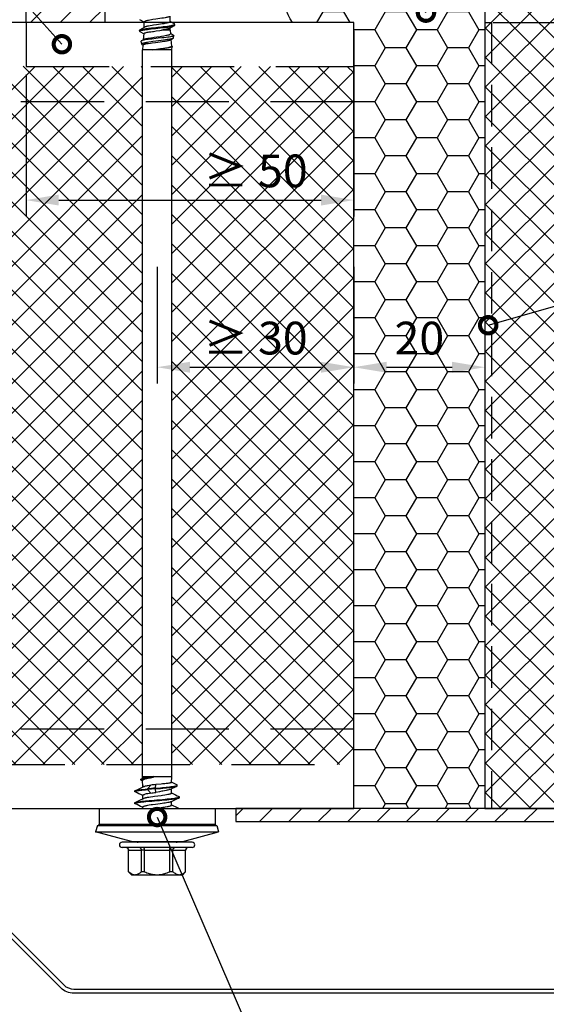
# Model space of a CAD drawing. Units: millimetres. Extents: x -180 to 14402, y -7911 to 6.
# Drawn here: x 980 to 1060, y -1505 to -1355 of the extents above; entities that cross this region are included whole.
import ezdxf
from ezdxf import colors
from ezdxf.entities.mleader import LeaderData, LeaderLine
from ezdxf.math import Vec2, Vec3

# ---------------------------------------------------------------- set-up
doc = ezdxf.new("R2010")
doc.units = ezdxf.units.MM
doc.linetypes.add('DASHED', pattern=[19.05, 12.7, -6.35])
doc.layers.get('0').update_dxf_attribs({"color": 1})
for name, color, linetype in [('S-CONNECTORS', 7, 'Continuous'), ('S-DIMENSION', 7, 'Continuous'), ('S-FACADE', 7, 'Continuous'), ('S-MATERIALS', 2, 'Continuous'), ('S-TEXT', 4, 'Continuous'), ('S-TEXT_EN', 4, 'Continuous')]:
    doc.layers.add(name, color=color, linetype=linetype)
doc.styles.get("Standard").update_dxf_attribs({"font": 'arial.ttf'})
doc.dimstyles.new('ISO-25', dxfattribs={"dimtxt": 2.5, "dimasz": 2.5, "dimexe": 1.25, "dimexo": 0.625, "dimtad": 1, "dimdec": 0, "dimtxsty": 'Standard', "dimcen": 2.5, "dimadec": 0, "dimazin": 0, "dimtfac": 1, "dimtdec": 0, "dimtmove": 0, "dimatfit": 3, "dimldrblk": 'DOTSMALL', "dimfxl": 1, "dimarcsym": 0})
pattern_1 = [(45, (-5500, 0), (-2.245064, 2.245064), []), (135, (-5500, 0), (-2.245064, -2.245064), [])]

# ---------------------------------------------------------------- blocks, each defined once
blk = doc.blocks.new('303')
at = {"layer": 'S-MATERIALS'}
h = blk.add_hatch(dxfattribs=at)
h.set_pattern_fill('ANSI31', color=256, style=0)
h.set_pattern_definition([(45, (-12, -10), (-2.24506, 2.24506), [])])
h.paths.add_polyline_path([(-12, -10), (-12, 0), (0, 0), (0, -10)])
blk.add_lwpolyline([(-12, -10), (-12, 0), (0, 0), (0, -10)], close=True)
blk = doc.blocks.new('*D43')
at = {"layer": 'DEFPOINTS', "color": 0, "ltscale": 2, "transparency": 16777216}
for p in [(1051, -1355.16), (1051, -1475.16), (1071.28, -1475.16)]:
    blk.add_point(p, dxfattribs=at)
at = {"layer": 'S-DIMENSION', "color": 0, "lineweight": -2, "ltscale": 2, "transparency": 16777216}
for p, q in [((1052.25, -1355.16), (1073.78, -1355.16)), ((1071.28, -1360.16), (1071.28, -1470.16)), ((1052.25, -1475.16), (1073.78, -1475.16))]:
    blk.add_line(p, q, dxfattribs=at)
at = {"layer": 'S-DIMENSION', "color": 0, "ltscale": 2, "transparency": 16777216}
for points in [[(1070.45, -1360.16), (1072.12, -1360.16), (1071.28, -1355.16)], [(1070.45, -1470.16), (1072.12, -1470.16), (1071.28, -1475.16)]]:
    blk.add_solid(points, dxfattribs=at)
at = {"layer": 'S-DIMENSION', "color": 0, "ltscale": 2, "transparency": 16777216, "insert": (1067.49, -1415.16), "char_height": 5, "attachment_point": 5, "rotation": 90}
blk.add_mtext('b', dxfattribs=at)
blk = doc.blocks.new('_DotSmall')
at = {"color": 0, "linetype": 'ByBlock', "const_width": 0.5}
blk.add_lwpolyline([(-0.0625, 0, 1), (0.0625, 0, 1)], format="xyb", close=True, dxfattribs=at)
blk = doc.blocks.new('*D44')
at = {"layer": 'DEFPOINTS', "color": 0, "ltscale": 2, "transparency": 16777216}
for p in [(1001, -1391.22), (1031, -1391.22), (1031, -1407.79)]:
    blk.add_point(p, dxfattribs=at)
at = {"layer": 'S-DIMENSION', "color": 0, "lineweight": -2, "ltscale": 2, "transparency": 16777216}
for p, q in [((1001, -1392.47), (1001, -1410.29)), ((1031, -1392.47), (1031, -1410.29)), ((1006, -1407.79), (1026, -1407.79))]:
    blk.add_line(p, q, dxfattribs=at)
at = {"layer": 'S-DIMENSION', "color": 0, "ltscale": 2, "transparency": 16777216}
for points in [[(1006, -1406.96), (1006, -1408.63), (1001, -1407.79)], [(1026, -1406.96), (1026, -1408.63), (1031, -1407.79)]]:
    blk.add_solid(points, dxfattribs=at)
at = {"layer": 'S-DIMENSION', "color": 0, "ltscale": 2, "transparency": 16777216, "insert": (1016, -1403.99), "char_height": 5, "attachment_point": 5}
blk.add_mtext('≥ 30', dxfattribs=at)
blk = doc.blocks.new('*D45')
at = {"layer": 'DEFPOINTS', "color": 0, "ltscale": 2, "transparency": 16777216}
for p in [(1031, -1391.22), (1051, -1391.22), (1051, -1407.79)]:
    blk.add_point(p, dxfattribs=at)
at = {"layer": 'S-DIMENSION', "color": 0, "lineweight": -2, "ltscale": 2, "transparency": 16777216}
for p, q in [((1031, -1392.47), (1031, -1410.29)), ((1051, -1392.47), (1051, -1410.29)), ((1036, -1407.79), (1046, -1407.79))]:
    blk.add_line(p, q, dxfattribs=at)
at = {"layer": 'S-DIMENSION', "color": 0, "ltscale": 2, "transparency": 16777216}
for points in [[(1036, -1406.96), (1036, -1408.63), (1031, -1407.79)], [(1046, -1406.96), (1046, -1408.63), (1051, -1407.79)]]:
    blk.add_solid(points, dxfattribs=at)
at = {"layer": 'S-DIMENSION', "color": 0, "ltscale": 2, "transparency": 16777216, "insert": (1041, -1403.99), "char_height": 5, "attachment_point": 5}
blk.add_mtext('20', dxfattribs=at)
blk = doc.blocks.new('*D46')
at = {"layer": 'DEFPOINTS', "color": 0, "ltscale": 2, "transparency": 16777216}
for p in [(1031, -1355.16), (981, -1361.86), (1031, -1382.27)]:
    blk.add_point(p, dxfattribs=at)
at = {"layer": 'S-DIMENSION', "color": 0, "lineweight": -2, "ltscale": 2, "transparency": 16777216}
for p, q in [((1031, -1356.41), (1031, -1384.77)), ((981, -1363.11), (981, -1384.77)), ((986, -1382.27), (1026, -1382.27))]:
    blk.add_line(p, q, dxfattribs=at)
at = {"layer": 'S-DIMENSION', "color": 0, "ltscale": 2, "transparency": 16777216}
for points in [[(986, -1381.43), (986, -1383.1), (981, -1382.27)], [(1026, -1381.43), (1026, -1383.1), (1031, -1382.27)]]:
    blk.add_solid(points, dxfattribs=at)
at = {"layer": 'S-DIMENSION', "color": 0, "ltscale": 2, "transparency": 16777216, "insert": (1016, -1378.46), "char_height": 5, "attachment_point": 5}
blk.add_mtext('≥ 50', dxfattribs=at)
blk = doc.blocks.new('SDT14-S19-5.5x186')
at = {"ltscale": 0.141475}
for p, q in [((-5.05, 3.91), (-3.59, 9.38)), ((-5.05, -3.91), (-3.59, -9.38))]:
    blk.add_line(p, q, dxfattribs=at)
at = {"ltscale": 0.440059}
blk.add_line((-3.59, 9.38), (-3.59, -8.23), dxfattribs=at)
at = {"ltscale": 0.025}
for p, q in [((-2.62, 9.12), (-3.59, 9.38)), ((-2.62, -9.12), (-3.59, -9.38))]:
    blk.add_line(p, q, dxfattribs=at)
at = {"ltscale": 0.427909}
blk.add_line((-2.62, 9.12), (-2.62, -8), dxfattribs=at)
at = {"ltscale": 0.416092}
for p, q in [((-2.43, 8.86), (-2.43, -7.78)), ((0, 8.86), (0, -8.86))]:
    blk.add_line(p, q, dxfattribs=at)
at = {"ltscale": 0.060777}
for p, q in [((0, 8.86), (-2.43, 8.86)), ((0, -8.86), (-2.43, -8.86))]:
    blk.add_line(p, q, dxfattribs=at)
at = {"ltscale": 0.016373}
for p, q in [((-5.97, 4.7), (-5.97, 5.35)), ((-5.17, 4.7), (-5.17, 5.35))]:
    blk.add_line(p, q, dxfattribs=at)
at = {"ltscale": 0.251127}
for p, q in [((-5.97, -5.35), (-5.97, 4.7)), ((-5.17, -5.35), (-5.17, 4.7))]:
    blk.add_line(p, q, dxfattribs=at)
at = {"ltscale": 0.017678}
for p, q in [((-10.17, 3.85), (-9.67, 4.35)), ((-10.17, -3.86), (-9.67, -4.35))]:
    blk.add_line(p, q, dxfattribs=at)
at = {"ltscale": 0.14258}
blk.add_line((-10.17, -1.85), (-10.17, 3.85), dxfattribs=at)
at = {"ltscale": 0.000211716}
for p, q in [((-9.67, 4.35), (-9.67, 4.35)), ((-6.37, 4.35), (-6.37, 4.35)), ((-9.67, -4.35), (-9.67, -4.35)), ((-6.37, -4.35), (-6.37, -4.35))]:
    blk.add_line(p, q, dxfattribs=at)
at = {"ltscale": 0.0825}
for p, q in [((-9.67, 4.35), (-6.37, 4.35)), ((-9.67, 4.35), (-6.37, 4.35)), ((-9.67, 2.41), (-6.37, 2.41)), ((-9.67, 1.94), (-6.37, 1.94)), ((-9.67, -1.94), (-6.37, -1.94)), ((-9.67, -2.41), (-6.37, -2.41)), ((-9.67, -4.35), (-6.37, -4.35)), ((-9.67, -4.35), (-6.37, -4.35))]:
    blk.add_line(p, q, dxfattribs=at)
at = {"ltscale": 0.048451}
for p, q in [((-6.37, 4.35), (-6.37, 2.41)), ((-6.37, -2.41), (-6.37, -4.35))]:
    blk.add_line(p, q, dxfattribs=at)
at = {"ltscale": 0.183478}
blk.add_line((-5.05, 3.91), (-5.05, -3.43), dxfattribs=at)
at = {"ltscale": 0.002499}
blk.add_line((0.75, 3.4), (0.85, 3.4), dxfattribs=at)
at = {"ltscale": 0.0025}
for p, q in [((2.56, 3.4), (2.66, 3.4)), ((2.88, 1.48), (2.98, 1.48)), ((2.99, 0.24), (3.09, 0.24)), ((1.66, -3.4), (1.76, -3.4))]:
    blk.add_line(p, q, dxfattribs=at)
at = {"ltscale": 0.011761}
for p, q in [((-9.67, 1.94), (-9.67, 2.41)), ((-6.37, 1.94), (-6.37, 2.41)), ((-6.37, -2.41), (-6.37, -1.94))]:
    blk.add_line(p, q, dxfattribs=at)
at = {"ltscale": 0.096902}
blk.add_line((-6.37, 1.94), (-6.37, -1.94), dxfattribs=at)
at = {"ltscale": 0.004772}
blk.add_line((0, 2.2), (0.19, 2.2), dxfattribs=at)
at = {"ltscale": 0.013778}
blk.add_line((1.45, 2.2), (2, 2.2), dxfattribs=at)
at = {"ltscale": 0.001842}
blk.add_line((3.26, 2.2), (3.33, 2.2), dxfattribs=at)
at = {"ltscale": 0.023028}
blk.add_line((3.33, 2.2), (4.25, 2.22), dxfattribs=at)
at = {"ltscale": 0.004203}
blk.add_line((3.33, 2.03), (3.33, 2.2), dxfattribs=at)
at = {"ltscale": 0.002631}
blk.add_line((3.33, 2.03), (3.36, 1.93), dxfattribs=at)
at = {"ltscale": 0.00531}
blk.add_line((4.19, 2.21), (4.28, 2.41), dxfattribs=at)
at = {"ltscale": 0.002507}
blk.add_line((4.35, 2.48), (4.45, 2.48), dxfattribs=at)
at = {"ltscale": 0.006076}
blk.add_line((4.52, 2.4), (4.63, 2.18), dxfattribs=at)
at = {"ltscale": 0.005662}
blk.add_line((4.61, 2.22), (4.83, 2.23), dxfattribs=at)
at = {"ltscale": 0.00681}
for p, q in [((4.83, 1.95), (4.83, 2.23)), ((115.83, 1.95), (115.83, 2.23))]:
    blk.add_line(p, q, dxfattribs=at)
for p, q in [((4.83, 2.23), (115.83, 2.23)), ((4.83, -2.23), (115.83, -2.23))]:
    blk.add_line(p, q)
at = {"ltscale": 0.030766}
blk.add_line((4.83, 0.72), (4.83, 1.95), dxfattribs=at)
at = {"ltscale": 0.018544}
blk.add_line((116.57, 2.17), (115.83, 2.23), dxfattribs=at)
at = {"ltscale": 0.031691}
blk.add_line((115.83, 0.68), (115.83, 1.95), dxfattribs=at)
at = {"ltscale": 0.003523}
blk.add_line((116.54, 2.17), (116.61, 2.29), dxfattribs=at)
at = {"ltscale": 0.012255}
blk.add_line((116.68, 2.35), (117.16, 2.43), dxfattribs=at)
at = {"ltscale": 0.009836}
blk.add_line((117.22, 2.39), (117.42, 2.05), dxfattribs=at)
at = {"ltscale": 0.023147}
blk.add_line((118.31, 2.04), (117.38, 2.11), dxfattribs=at)
at = {"ltscale": 0.016303}
blk.add_line((118.27, 2.04), (118.6, 2.6), dxfattribs=at)
at = {"ltscale": 0.004179}
blk.add_line((118.66, 2.65), (118.83, 2.68), dxfattribs=at)
at = {"ltscale": 0.001249}
blk.add_line((118.83, 2.3), (118.82, 2.35), dxfattribs=at)
at = {"ltscale": 0.000115432}
blk.add_line((118.83, 2.68), (118.83, 2.68), dxfattribs=at)
at = {"ltscale": 0.008183}
blk.add_line((118.83, 2.68), (118.83, 2.35), dxfattribs=at)
at = {"ltscale": 0.001252}
blk.add_line((118.83, 2.35), (118.83, 2.3), dxfattribs=at)
at = {"ltscale": 3.47137e-05}
blk.add_line((118.83, 2.3), (118.83, 2.3), dxfattribs=at)
at = {"ltscale": 0.020311}
blk.add_line((118.88, 2.63), (119.29, 1.94), dxfattribs=at)
at = {"ltscale": 0.020838}
blk.add_line((119.26, 1.99), (120.09, 1.99), dxfattribs=at)
at = {"ltscale": 0.01858}
blk.add_line((120.06, 1.99), (120.44, 2.63), dxfattribs=at)
at = {"ltscale": 0.001313}
blk.add_line((0, 0), (0.05, 0), dxfattribs=at)
at = {"ltscale": 0.019127}
blk.add_line((2.32, 0.96), (2.88, 1.48), dxfattribs=at)
at = {"ltscale": 0.01365}
blk.add_line((2.45, 0.22), (2.99, 0.24), dxfattribs=at)
at = {"ltscale": 0.019071}
blk.add_line((2.98, 1.48), (3.54, 0.96), dxfattribs=at)
at = {"ltscale": 0.013591}
blk.add_line((3.09, 0.24), (3.64, 0.22), dxfattribs=at)
at = {"ltscale": 0.002199}
blk.add_line((4.83, 0.59), (4.75, 0.58), dxfattribs=at)
at = {"ltscale": 0.003209}
blk.add_line((4.85, 0.59), (4.83, 0.72), dxfattribs=at)
at = {"ltscale": 0.07048}
blk.add_line((4.83, -2.23), (4.83, 0.59), dxfattribs=at)
at = {"ltscale": 0.000298309}
blk.add_line((4.83, 0.59), (4.85, 0.59), dxfattribs=at)
at = {"ltscale": 0.07275}
blk.add_line((115.83, -2.23), (115.83, 0.68), dxfattribs=at)
at = {"ltscale": 0.033191}
blk.add_line((118.83, -1.99), (118.83, -0.67), dxfattribs=at)
at = {"ltscale": 0.05017}
blk.add_line((-10.17, -3.86), (-10.17, -1.85), dxfattribs=at)
at = {"ltscale": 0.003746}
blk.add_line((-9.67, -2.09), (-9.67, -1.94), dxfattribs=at)
at = {"ltscale": 0.008014}
blk.add_line((-9.67, -2.41), (-9.67, -2.09), dxfattribs=at)
at = {"ltscale": 0.013779}
blk.add_line((0.51, -2.2), (1.06, -2.2), dxfattribs=at)
at = {"ltscale": 0.017243}
blk.add_line((2.32, -2.2), (3, -2.2), dxfattribs=at)
at = {"ltscale": 0.026231}
blk.add_line((2.94, -2.06), (3.39, -3.01), dxfattribs=at)
at = {"ltscale": 0.022004}
blk.add_line((3.61, -3), (3.99, -2.21), dxfattribs=at)
at = {"ltscale": 0.021651}
blk.add_line((3.97, -2.21), (4.83, -2.23), dxfattribs=at)
at = {"ltscale": 0.012626}
blk.add_line((115.83, -2.23), (116.33, -2.3), dxfattribs=at)
at = {"ltscale": 0.002282}
blk.add_line((116.39, -2.26), (116.44, -2.18), dxfattribs=at)
at = {"ltscale": 0.025216}
blk.add_line((117.41, -2.1), (116.4, -2.18), dxfattribs=at)
at = {"ltscale": 0.011493}
blk.add_line((117.38, -2.05), (117.61, -2.45), dxfattribs=at)
at = {"ltscale": 0.008229}
blk.add_line((117.67, -2.5), (118, -2.55), dxfattribs=at)
at = {"ltscale": 0.013947}
blk.add_line((118.05, -2.51), (118.33, -2.03), dxfattribs=at)
at = {"ltscale": 0.013496}
blk.add_line((118.83, -1.99), (118.3, -2.04), dxfattribs=at)
at = {"ltscale": 0.007976}
blk.add_line((118.83, -1.99), (119.15, -1.99), dxfattribs=at)
at = {"ltscale": 0.020315}
blk.add_line((119.12, -1.94), (119.53, -2.64), dxfattribs=at)
at = {"ltscale": 0.000223759}
blk.add_line((119.53, -2.63), (119.53, -2.64), dxfattribs=at)
at = {"ltscale": 0.003751}
blk.add_line((119.58, -2.68), (119.73, -2.68), dxfattribs=at)
at = {"ltscale": 0.018592}
blk.add_line((119.79, -2.64), (120.16, -1.99), dxfattribs=at)
at = {"ltscale": 0.020826}
blk.add_line((120.13, -1.99), (120.96, -1.99), dxfattribs=at)
at = {"ltscale": 0.011963}
blk.add_line((-5.05, -3.43), (-5.05, -3.91), dxfattribs=at)
at = {"ltscale": 0.002502}
blk.add_line((3.45, -3.07), (3.55, -3.07), dxfattribs=at)
at = {"ltscale": 0.028691}
blk.add_line((-3.59, -8.23), (-3.59, -9.38), dxfattribs=at)
at = {"ltscale": 0.0279}
blk.add_line((-2.62, -8), (-2.62, -9.12), dxfattribs=at)
at = {"ltscale": 0.027129}
blk.add_line((-2.43, -7.78), (-2.43, -8.86), dxfattribs=at)
for points in [[(-9.67, 4.35), (-9.76, 4.24), (-9.84, 4.13), (-9.91, 4.03), (-9.97, 3.93), (-10.02, 3.83), (-10.04, 3.78), (-10.06, 3.74), (-10.07, 3.69), (-10.09, 3.64), (-10.1, 3.57), (-10.12, 3.49), (-10.12, 3.41), (-10.12, 3.34), (-10.11, 3.26), (-10.1, 3.18), (-10.09, 3.12), (-10.07, 3.06), (-10.05, 3), (-10.03, 2.95), (-10.01, 2.9), (-9.98, 2.85), (-9.95, 2.8), (-9.9, 2.71), (-9.83, 2.61), (-9.75, 2.51), (-9.67, 2.41)], [(0.7, 3.35), (0.72, 3.38), (0.72, 3.39), (0.73, 3.39), (0.74, 3.4), (0.75, 3.4)], [(0.75, 3.4), (0.76, 3.4), (0.76, 3.4), (0.78, 3.38), (0.79, 3.36), (0.81, 3.34), (0.82, 3.3), (0.83, 3.26), (0.85, 3.21), (0.86, 3.15), (0.89, 3.02), (0.91, 2.89), (0.93, 2.74), (0.96, 2.55), (0.98, 2.34), (1.02, 2.03), (1.05, 1.7), (1.08, 1.36), (1.13, 0.8), (1.17, 0.42), (1.23, -0.35), (1.3, -1.11), (1.33, -1.5), (1.36, -1.78), (1.39, -2.05), (1.42, -2.31), (1.45, -2.55), (1.47, -2.74), (1.5, -2.91), (1.53, -3.08), (1.55, -3.15), (1.56, -3.22), (1.58, -3.29), (1.59, -3.32), (1.6, -3.35)], [(0.85, 3.4), (0.86, 3.4), (0.87, 3.39), (0.88, 3.39), (0.89, 3.38), (0.9, 3.35)], [(0.9, 3.35), (0.92, 3.31), (0.93, 3.27), (0.94, 3.23), (0.96, 3.17), (0.98, 3.05), (1, 2.95), (1.02, 2.84), (1.05, 2.59), (1.08, 2.34), (1.11, 2.08), (1.14, 1.8), (1.2, 1.23), (1.23, 0.84), (1.3, 0.04), (1.37, -0.82), (1.41, -1.24), (1.44, -1.54), (1.47, -1.84), (1.5, -2.14), (1.53, -2.42), (1.56, -2.68), (1.59, -2.83), (1.61, -2.97), (1.63, -3.06), (1.64, -3.14), (1.66, -3.23), (1.69, -3.3), (1.7, -3.33), (1.71, -3.36), (1.72, -3.38), (1.73, -3.39), (1.74, -3.4), (1.76, -3.4)], [(2.51, 3.35), (2.53, 3.38), (2.53, 3.39), (2.54, 3.39), (2.55, 3.4), (2.56, 3.4)], [(2.56, 3.4), (2.57, 3.4), (2.58, 3.39), (2.59, 3.39), (2.6, 3.37), (2.61, 3.34), (2.63, 3.31), (2.64, 3.27), (2.66, 3.18), (2.69, 3.04), (2.72, 2.88), (2.74, 2.73), (2.77, 2.57), (2.79, 2.34), (2.82, 2.09), (2.85, 1.79), (2.88, 1.48)], [(2.66, 3.4), (2.67, 3.4), (2.68, 3.39), (2.69, 3.39), (2.7, 3.38), (2.71, 3.35)], [(2.71, 3.35), (2.73, 3.3), (2.75, 3.24), (2.76, 3.18), (2.78, 3.11), (2.8, 3.01), (2.82, 2.9), (2.85, 2.7), (2.88, 2.48), (2.91, 2.16), (2.95, 1.83), (2.98, 1.48)], [(-9.67, 1.94), (-9.75, 1.74), (-9.82, 1.56), (-9.89, 1.38), (-9.94, 1.2), (-9.99, 1.03), (-10.03, 0.86), (-10.06, 0.7), (-10.09, 0.53), (-10.1, 0.37), (-10.12, 0.2), (-10.12, 0.04), (-10.12, -0.13), (-10.11, -0.3), (-10.09, -0.46), (-10.07, -0.63), (-10.04, -0.8), (-10, -0.98), (-9.95, -1.15), (-9.9, -1.34), (-9.83, -1.53), (-9.75, -1.73), (-9.67, -1.94)], [(-6.37, 2.41), (-6.3, 2.41), (-6.24, 2.42), (-6.21, 2.43), (-6.18, 2.44), (-6.15, 2.46), (-6.11, 2.48), (-6.08, 2.5), (-6.05, 2.53), (-6.02, 2.56), (-6, 2.59), (-5.98, 2.63), (-5.97, 2.67), (-5.97, 2.69), (-5.97, 2.71)], [(-6.37, 1.94), (-6.26, 1.94), (-6.21, 1.95), (-6.16, 1.95), (-6.1, 1.96), (-6.05, 1.97), (-6.01, 1.99), (-5.98, 2), (-5.97, 2.02), (-5.97, 2.02), (-5.97, 2.03)], [(0.33, 1.93), (0.31, 2.03), (0.29, 2.07), (0.28, 2.1), (0.26, 2.14), (0.24, 2.17), (0.22, 2.19), (0.21, 2.2), (0.19, 2.2)], [(1.02, -2.12), (1, -2.08), (0.99, -2.04), (0.97, -1.99), (0.95, -1.92), (0.92, -1.78), (0.88, -1.62), (0.85, -1.44), (0.81, -1.23), (0.78, -1.01), (0.75, -0.77), (0.7, -0.44), (0.61, 0.24), (0.55, 0.69), (0.52, 0.91), (0.47, 1.22), (0.43, 1.49), (0.41, 1.61), (0.38, 1.73), (0.36, 1.84), (0.33, 1.93)], [(2.32, -2.2), (2.3, -2.2), (2.28, -2.19), (2.27, -2.17), (2.26, -2.15), (2.24, -2.13), (2.23, -2.1), (2.21, -2.06), (2.19, -2.01), (2.18, -1.95), (2.16, -1.88), (2.14, -1.8), (2.1, -1.62), (2.06, -1.41), (2.03, -1.18), (1.97, -0.83), (1.94, -0.59), (1.87, -0.09), (1.81, 0.42), (1.77, 0.66), (1.72, 1.02), (1.69, 1.27), (1.64, 1.51), (1.62, 1.64), (1.59, 1.77), (1.57, 1.85), (1.55, 1.93)], [(2, 2.2), (2.01, 2.2), (2.03, 2.19), (2.04, 2.18), (2.05, 2.17), (2.06, 2.15), (2.07, 2.13), (2.09, 2.09), (2.11, 2.05), (2.13, 1.99), (2.14, 1.93)], [(2.32, 0.96), (2.29, 1.19), (2.25, 1.41), (2.23, 1.54), (2.21, 1.66), (2.18, 1.81), (2.14, 1.93)], [(3.54, 0.96), (3.51, 1.19), (3.47, 1.4), (3.45, 1.54), (3.42, 1.67), (3.39, 1.81), (3.36, 1.93)], [(4.44, 1.95), (4.42, 2), (4.4, 2.04), (4.38, 2.1), (4.35, 2.14), (4.33, 2.17), (4.3, 2.2), (4.29, 2.21), (4.28, 2.21), (4.27, 2.21), (4.25, 2.22)], [(4.28, 2.41), (4.29, 2.43), (4.31, 2.45), (4.32, 2.46), (4.33, 2.47), (4.34, 2.47), (4.35, 2.48)], [(4.35, 2.48), (4.36, 2.47), (4.38, 2.46), (4.39, 2.44), (4.41, 2.43), (4.42, 2.41), (4.44, 2.36), (4.46, 2.3), (4.48, 2.23), (4.5, 2.15), (4.52, 2.07), (4.55, 1.89), (4.59, 1.69), (4.62, 1.48), (4.66, 1.19), (4.69, 0.99), (4.75, 0.58)], [(4.75, 0.58), (4.7, 0.87), (4.64, 1.14), (4.59, 1.38), (4.54, 1.59), (4.52, 1.7), (4.49, 1.8), (4.47, 1.88), (4.44, 1.95)], [(4.45, 2.48), (4.46, 2.47), (4.47, 2.47), (4.48, 2.46), (4.49, 2.45), (4.51, 2.43), (4.52, 2.4)], [(4.52, 2.4), (4.54, 2.35), (4.56, 2.29), (4.58, 2.23), (4.6, 2.16), (4.62, 2.06), (4.64, 1.95), (4.68, 1.75), (4.71, 1.53), (4.76, 1.23), (4.79, 1.02), (4.85, 0.59)], [(4.83, 0.72), (4.79, 1.16), (4.77, 1.36), (4.74, 1.63), (4.71, 1.8), (4.69, 1.95)], [(116.57, 2.17), (116.58, 2.17), (116.6, 2.16), (116.61, 2.15), (116.62, 2.14), (116.63, 2.12), (116.64, 2.1), (116.66, 2.06), (116.67, 2.01), (116.69, 1.96), (116.71, 1.89)], [(116.84, 2.09), (116.81, 2.18), (116.79, 2.22), (116.78, 2.26), (116.76, 2.29), (116.74, 2.31), (116.73, 2.33), (116.72, 2.34), (116.71, 2.35), (116.69, 2.35), (116.68, 2.35)], [(116.71, 1.89), (116.73, 1.82), (116.75, 1.74), (116.78, 1.56), (116.82, 1.35), (116.87, 1.01), (116.91, 0.76), (116.98, 0.23), (117.07, -0.45), (117.11, -0.78), (117.14, -1.01), (117.18, -1.23), (117.2, -1.39), (117.23, -1.54), (117.25, -1.65), (117.28, -1.75), (117.31, -1.88), (117.33, -1.93), (117.34, -1.98), (117.36, -2.02), (117.38, -2.05)], [(117.61, -2.45), (117.6, -2.42), (117.58, -2.39), (117.56, -2.32), (117.53, -2.24), (117.51, -2.17), (117.49, -2.09), (117.46, -1.92), (117.42, -1.73), (117.39, -1.52), (117.35, -1.26), (117.31, -0.98), (117.25, -0.59), (117.15, 0.18), (117.09, 0.68), (117.05, 0.92), (117, 1.27), (116.97, 1.46), (116.94, 1.64), (116.92, 1.75), (116.89, 1.86), (116.87, 1.98), (116.84, 2.09)], [(117.22, 2.39), (117.2, 2.41), (117.19, 2.42), (117.18, 2.42), (117.17, 2.43), (117.16, 2.43)], [(118, -2.55), (117.99, -2.55), (117.98, -2.54), (117.97, -2.53), (117.95, -2.52), (117.93, -2.47), (117.92, -2.44), (117.91, -2.4), (117.89, -2.33), (117.87, -2.26), (117.85, -2.15), (117.83, -2.02), (117.79, -1.83), (117.77, -1.61), (117.74, -1.39), (117.69, -1), (117.66, -0.72), (117.6, -0.15), (117.53, 0.5), (117.49, 0.81), (117.46, 1.11), (117.42, 1.38), (117.39, 1.63), (117.35, 1.86), (117.33, 2.01), (117.3, 2.15)], [(117.5, 1.84), (117.53, 1.74), (117.55, 1.64), (117.58, 1.51), (117.61, 1.38), (117.64, 1.18), (117.68, 0.97), (117.72, 0.67), (117.75, 0.46), (117.82, 0.03), (117.89, -0.45), (117.92, -0.68), (117.98, -1.01), (118.02, -1.24), (118.06, -1.44), (118.08, -1.55), (118.11, -1.66), (118.13, -1.74), (118.15, -1.82), (118.18, -1.89), (118.2, -1.94), (118.22, -1.98), (118.24, -2), (118.25, -2.01), (118.26, -2.03), (118.28, -2.03), (118.3, -2.04)], [(118.31, 2.04), (118.32, 2.03), (118.34, 2.02), (118.35, 2), (118.36, 1.99), (118.38, 1.97), (118.39, 1.93), (118.41, 1.89), (118.43, 1.84), (118.44, 1.78)], [(118.44, 1.78), (118.48, 1.65), (118.51, 1.5), (118.53, 1.36), (118.56, 1.22), (118.6, 0.98), (118.64, 0.72), (118.66, 0.54), (118.72, 0.17), (118.79, -0.4), (118.83, -0.67)], [(118.82, 2.35), (118.8, 2.42), (118.78, 2.48), (118.77, 2.53), (118.75, 2.57), (118.73, 2.61), (118.71, 2.63), (118.69, 2.65), (118.68, 2.65), (118.66, 2.65)], [(118.83, 2.3), (118.86, 2.19), (118.88, 2.06), (118.91, 1.88), (118.93, 1.7), (118.96, 1.47), (118.99, 1.23), (119.03, 0.91), (119.1, 0.24), (119.18, -0.44)], [(118.88, 2.63), (118.9, 2.61), (118.91, 2.57), (118.93, 2.53), (118.94, 2.48), (118.97, 2.37), (118.99, 2.27), (119.01, 2.17), (119.05, 1.95), (119.08, 1.74), (119.11, 1.53), (119.13, 1.3), (119.19, 0.84), (119.22, 0.53), (119.29, -0.12), (119.35, -0.64), (119.38, -0.9), (119.42, -1.28), (119.46, -1.56), (119.5, -1.83), (119.54, -2.08), (119.56, -2.19), (119.58, -2.3), (119.6, -2.39), (119.62, -2.48), (119.64, -2.55), (119.66, -2.59), (119.67, -2.62), (119.69, -2.65), (119.7, -2.67), (119.71, -2.67), (119.72, -2.68), (119.73, -2.68)], [(120.13, -1.99), (120.12, -1.99), (120.11, -1.99), (120.1, -1.98), (120.08, -1.97), (120.06, -1.94), (120.05, -1.91), (120.03, -1.88), (120.01, -1.84), (120, -1.79), (119.97, -1.68), (119.94, -1.59), (119.92, -1.48), (119.89, -1.34), (119.86, -1.19), (119.83, -1), (119.79, -0.79), (119.75, -0.5), (119.66, 0.08), (119.6, 0.54), (119.56, 0.76), (119.51, 1.08), (119.47, 1.34), (119.44, 1.45), (119.42, 1.56), (119.39, 1.66), (119.37, 1.75)], [(120.09, 1.99), (120.11, 1.99), (120.13, 1.98), (120.14, 1.97), (120.15, 1.95), (120.17, 1.93), (120.18, 1.9), (120.2, 1.86), (120.22, 1.81), (120.24, 1.75)], [(120.93, -1.94), (120.9, -1.89), (120.88, -1.83), (120.86, -1.77), (120.84, -1.69), (120.81, -1.6), (120.79, -1.5), (120.76, -1.36), (120.73, -1.2), (120.69, -0.98), (120.65, -0.74), (120.61, -0.43), (120.52, 0.2), (120.45, 0.66), (120.41, 0.88), (120.38, 1.09), (120.33, 1.34), (120.31, 1.46), (120.29, 1.57), (120.26, 1.66), (120.24, 1.75)], [(0.05, 0), (0.13, -0.6), (0.17, -0.89), (0.2, -1.1), (0.23, -1.3), (0.28, -1.55), (0.3, -1.67), (0.32, -1.78), (0.35, -1.91), (0.39, -2.02), (0.4, -2.06), (0.42, -2.1), (0.44, -2.14), (0.45, -2.16), (0.46, -2.17), (0.48, -2.19), (0.49, -2.2), (0.51, -2.2)], [(2.94, -2.06), (2.91, -2.01), (2.89, -1.95), (2.87, -1.88), (2.84, -1.8), (2.8, -1.64), (2.77, -1.52), (2.74, -1.39), (2.68, -1.12), (2.64, -0.88), (2.61, -0.71), (2.55, -0.36), (2.45, 0.22)], [(2.99, 0.24), (3.06, -0.52), (3.09, -0.89), (3.14, -1.44), (3.17, -1.7), (3.2, -1.96), (3.23, -2.21), (3.25, -2.38), (3.28, -2.53), (3.3, -2.63), (3.31, -2.72), (3.33, -2.83), (3.36, -2.92), (3.37, -2.97), (3.39, -3.01)], [(3.09, 0.24), (3.16, -0.49), (3.19, -0.84), (3.24, -1.36), (3.26, -1.62), (3.29, -1.86), (3.32, -2.1), (3.34, -2.29), (3.37, -2.46), (3.39, -2.59), (3.41, -2.71), (3.44, -2.83), (3.45, -2.88), (3.46, -2.93), (3.48, -2.97), (3.49, -3), (3.5, -3.03), (3.52, -3.05), (3.53, -3.06), (3.55, -3.06), (3.55, -3.07)], [(3.97, -2.21), (3.96, -2.21), (3.96, -2.21), (3.94, -2.19), (3.93, -2.17), (3.92, -2.15), (3.91, -2.11), (3.9, -2.07), (3.88, -2.01), (3.87, -1.95), (3.84, -1.8), (3.82, -1.61), (3.79, -1.4), (3.77, -1.17), (3.73, -0.83), (3.71, -0.59), (3.64, 0.22)], [(116.33, -2.3), (116.32, -2.3), (116.31, -2.29), (116.31, -2.28), (116.3, -2.27), (116.28, -2.24), (116.26, -2.22), (116.25, -2.18), (116.22, -2.1), (116.2, -2), (116.18, -1.89), (116.15, -1.76), (116.13, -1.62), (116.1, -1.46), (116.08, -1.28), (116.04, -1.04), (115.98, -0.52), (115.91, 0.09), (115.83, 0.68)], [(115.83, 0.68), (115.92, 0.06), (116, -0.56), (116.07, -0.98), (116.1, -1.18), (116.14, -1.4), (116.17, -1.61), (116.2, -1.72), (116.22, -1.82), (116.24, -1.9), (116.27, -1.97), (116.29, -2.04), (116.31, -2.09), (116.33, -2.13), (116.34, -2.15), (116.36, -2.16), (116.37, -2.17), (116.39, -2.18), (116.4, -2.18)], [(119.12, -1.94), (119.1, -1.9), (119.08, -1.86), (119.07, -1.82), (119.05, -1.77), (119.02, -1.65), (118.99, -1.55), (118.97, -1.44), (118.94, -1.32), (118.92, -1.19), (118.88, -0.94), (118.83, -0.67)], [(119.18, -0.44), (119.23, -0.89), (119.25, -1.11), (119.29, -1.43), (119.32, -1.67), (119.36, -1.89), (119.39, -2.1), (119.43, -2.29), (119.44, -2.37), (119.46, -2.45), (119.48, -2.51), (119.5, -2.56), (119.51, -2.6), (119.53, -2.63)], [(-9.67, -2.41), (-9.76, -2.52), (-9.84, -2.62), (-9.91, -2.73), (-9.97, -2.83), (-10.02, -2.92), (-10.04, -2.97), (-10.06, -3.02), (-10.07, -3.06), (-10.09, -3.11), (-10.1, -3.19), (-10.12, -3.26), (-10.12, -3.34), (-10.12, -3.42), (-10.11, -3.49), (-10.1, -3.57), (-10.09, -3.63), (-10.07, -3.7), (-10.05, -3.76), (-10.03, -3.81), (-10.01, -3.86), (-9.98, -3.9), (-9.95, -3.95), (-9.9, -4.05), (-9.83, -4.14), (-9.75, -4.24), (-9.67, -4.35)], [(-6.37, -1.94), (-6.26, -1.94), (-6.21, -1.95), (-6.16, -1.95), (-6.1, -1.96), (-6.05, -1.97), (-6.01, -1.99), (-5.98, -2), (-5.97, -2.02), (-5.97, -2.02), (-5.97, -2.03)], [(-6.37, -2.41), (-6.3, -2.41), (-6.24, -2.42), (-6.21, -2.43), (-6.18, -2.44), (-6.15, -2.46), (-6.11, -2.48), (-6.08, -2.5), (-6.05, -2.53), (-6.02, -2.56), (-6, -2.59), (-5.98, -2.63), (-5.97, -2.67), (-5.97, -2.69), (-5.97, -2.71)], [(3.39, -3.01), (3.41, -3.04), (3.42, -3.05), (3.43, -3.06), (3.44, -3.06), (3.45, -3.07)], [(3.55, -3.07), (3.56, -3.06), (3.57, -3.06), (3.58, -3.05), (3.59, -3.04), (3.61, -3)], [(116.39, -2.26), (116.37, -2.28), (116.36, -2.29), (116.35, -2.3), (116.34, -2.3), (116.33, -2.3)], [(118.05, -2.51), (118.03, -2.54), (118.02, -2.55), (118.01, -2.55), (118, -2.55), (118, -2.55)], [(1.6, -3.35), (1.62, -3.38), (1.63, -3.39), (1.64, -3.39), (1.65, -3.4), (1.66, -3.4)], [(1.76, -3.4), (1.76, -3.4), (1.77, -3.39), (1.78, -3.39), (1.79, -3.38), (1.81, -3.35)]]:
    blk.add_lwpolyline(points)
for centre, radius, start, end in [((-2.43, 9.06), 0.2, 195.6228, 270), ((-6.37, 4.76), 0.4, 270, 0), ((-6.36, 4.74), 0.397, 269.4233, 359.2913), ((-5.57, 5.35), 0.4, 0, 180), ((-4.87, 3.05), 0.3, 180.0015, 231.1377), ((-162.23, 80.44), 180.25, 334.2929, 334.6774), ((150.25, 73.97), 165.21, 205.3087, 205.7804), ((-154.66, 77.7), 173.87, 334.2643, 334.6828), ((152.35, 74.11), 165.53, 205.3083, 205.7792), ((0.44, 1.65), 1.14, 14.0868, 24.0282), ((2.59, 1.79), 0.778, 18.3409, 25.1738), ((3.62, 1.8), 1.08, 8.1611, 21.0528), ((116.72, 2.25), 0.112, 110.014, 157.5635), ((116.35, 1.97), 0.958, 10.5102, 25.5443), ((116.57, 1.6), 0.964, 14.5405, 27.7197), ((118.7, 2.56), 0.0996, 110.0399, 157.7061), ((118.81, 2.6), 0.0822, 22.4467, 69.6632), ((118.52, 1.52), 0.879, 15.0295, 27.9955), ((-0.64, 0), 0.695, 359.9604, 22.4421), ((27.34, 4.74), 25.3, 188.609, 190.3008), ((-139.83, -11.68), 143.32, 4.7682, 5.2661), ((-139.87, -11.69), 143.46, 4.7687, 5.2662), ((-12.43, -1.46), 16.16, 5.9824, 8.6187), ((-4.87, -3.05), 0.3, 128.8632, 179.9985), ((157.08, -77.65), 173.77, 154.2655, 154.6844), ((-148.41, -74.28), 165.94, 25.3061, 25.7758), ((159.18, -77.79), 174.09, 154.2673, 154.6854), ((117.71, -2.41), 0.105, 202.4018, 250.0692), ((119.6, -2.61), 0.0739, 200.2592, 256.4639), ((119.72, -2.61), 0.0738, 283.5036, 339.7396), ((-6.36, -4.74), 0.397, 0.7087, 90.5767), ((-6.37, -4.76), 0.4, 0, 90), ((-5.57, -5.35), 0.4, 180, 360), ((-2.43, -9.06), 0.2, 90, 164.6898)]:
    blk.add_arc(centre, radius, start, end)

msp = doc.modelspace()

# ---------------------------------------------------------------- hatches: boundary and pattern name
at = {"layer": 'S-MATERIALS'}
h = msp.add_hatch(dxfattribs=at)
h.set_pattern_fill('ANSI37', color=254)
h.set_pattern_definition(pattern_1)
h.paths.add_polyline_path([(1164.3, -1240.27), (1171, -1240.27), (1171, -1183.16), (1051, -1183.16), (1051, -1275.16), (1057.7, -1275.16), (1057.7, -1292.93), (1166.17, -1292.93), (1167.01, -1292.95), (1167.49, -1291.95), (1167.64, -1292.2), (1167.64, -1292.22), (1168, -1292.96), (1168.65, -1292.96, 0.002166), (1169.29, -1291.6, 0.002272), (1169.94, -1292.96), (1170.46, -1292.96, 0.001817), (1171, -1291.82), (1171, -1290.27), (1164.3, -1290.27)])
h.paths.add_polyline_path([(1171, -1297.39), (1170.85, -1297.36, 0.002081), (1170.2, -1298.72, 0.002282), (1169.55, -1297.36), (1169.04, -1297.36, 0.002168), (1168.39, -1298.72, 0.002378), (1167.71, -1297.3, -0.065057), (1167.64, -1297.11), (1167.58, -1296.83), (1167.61, -1296.97), (1167.65, -1297.13, 0.046389), (1167.7, -1297.27, -0.001934), (1168.25, -1298.42), (1168.18, -1298.04), (1168.1, -1297.5), (1168.01, -1296.63), (1167.46, -1296.12), (1167.46, -1296.15, -0.011973), (1167.36, -1295.38), (1167.36, -1295.38), (1167.29, -1294.57), (1167.27, -1294.33), (1167.23, -1293.99), (1167.21, -1293.75), (1167.18, -1293.54), (1167.16, -1293.36), (1167.13, -1293.21), (1167.12, -1293.15), (1167.1, -1293.09), (1167.09, -1293.05), (1167.08, -1293.01), (1167.07, -1292.98), (1167.06, -1292.96), (1167.04, -1292.95), (1167.04, -1292.95), (1167.03, -1292.95), (1166.17, -1292.93), (1166.17, -1295.75), (1166.25, -1295.73), (1166.3, -1296.02), (1166.36, -1296.29), (1166.41, -1296.54), (1166.46, -1296.75), (1166.48, -1296.86), (1166.51, -1296.96), (1166.53, -1297.03), (1166.56, -1297.1), (1166.58, -1297.15), (1166.6, -1297.2), (1166.62, -1297.25), (1166.65, -1297.3), (1166.67, -1297.33), (1166.7, -1297.35), (1166.71, -1297.36), (1166.72, -1297.37), (1166.73, -1297.37), (1166.81, -1297.38), (1166.62, -1297.77), (1166.36, -1297.38), (1057.7, -1297.38), (1057.7, -1345.16), (1051, -1345.16), (1051, -1475.16), (1171, -1475.16)])
h.paths.add_polyline_path([(1167.67, -1297.36), (1167.72, -1297.36), (1167.72, -1297.36)], flags=16)
at = {"layer": 'S-MATERIALS', "ltscale": 2}
h = msp.add_hatch(dxfattribs=at)
h.set_pattern_fill('HONEY', color=256, angle=180)
h.set_pattern_definition([(180, (7249.2502, -1111.5362), (-4.7625, -2.7496306), [3.175, -6.35]), (300, (7249.2502, -1111.5362), (4.7625, -2.7496307), [3.175, -6.35]), (240, (7249.2502, -1111.5362), (-1e-08, -5.4992613), [-6.35, 3.175])])
edge = h.paths.add_edge_path()
edge.add_line((1021.66, -1345.16), (1041, -1345.16))
edge.add_line((1041, -1345.16), (1041, -1336.66))
edge.add_arc((1046, -1344.24), 9.08, 56.6015, 123.3985, ccw=False)
edge.add_line((1051, -1336.66), (1051, -1475.16))
edge.add_line((1051, -1475.16), (1031, -1475.16))
edge.add_line((1031, -1475.16), (1031, -1355.16))
edge.add_line((1031, -1355.16), (1021.66, -1355.16))
edge.add_arc((1029.25, -1350.16), 9.08, 146.6015, 213.3985, ccw=False)
at = {"layer": 'S-MATERIALS'}
h = msp.add_hatch(dxfattribs=at)
h.set_pattern_fill('ANSI37', color=254)
h.set_pattern_definition(pattern_1)
h.paths.add_polyline_path([(1031, -1361.86), (1003.23, -1361.86), (1003.23, -1468.46), (1031, -1468.46)])
h.paths.add_polyline_path([(998.77, -1361.86), (981, -1361.86), (866, -1355.16), (866, -1475.16), (936.12, -1475.16), (936.12, -1468.46), (998.77, -1468.46)])
h = msp.add_hatch(dxfattribs=at)
h.set_pattern_fill('ANSI31', color=256, angle=180)
h.set_pattern_definition([(225, (1251.3725, -4030.7595), (2.245064, -2.245064), [])])
h.paths.add_polyline_path([(1173, -1477.16), (1173, -1357.16), (1171, -1357.16), (1171, -1475.16), (1013, -1475.16), (1013, -1477.16)])

# ---------------------------------------------------------------- linework, layer by layer
at = {"layer": 'S-CONNECTORS', "ltscale": 0.2}
msp.add_lwpolyline([(1021.66, -1345.16), (1041, -1345.16), (1041, -1336.66, -0.3), (1051, -1336.66), (1051, -1475.16), (1031, -1475.16), (1031, -1355.16), (1021.66, -1355.16, -0.3)], format="xyb", close=True, dxfattribs=at)
at = {"layer": 'S-CONNECTORS'}
msp.add_lwpolyline([(1173, -1477.16), (1173, -1357.16), (1171, -1357.16), (1171, -1475.16), (1013, -1475.16), (1013, -1477.16)], close=True, dxfattribs=at)
at = {"layer": 'S-FACADE', "linetype": 'DASHED'}
for p, q in [((1031, -1367.27), (866, -1367.27)), ((1031, -1463.05), (866, -1463.05))]:
    msp.add_line(p, q, dxfattribs=at)
at = {"layer": 'S-FACADE'}
for points in [[(1051, -1183.16), (1051, -1475.16), (1171, -1475.16), (1171, -1183.16)], [(866, -1475.16), (1031, -1475.16), (1031, -1355.16), (866, -1355.16)]]:
    msp.add_lwpolyline(points, dxfattribs=at)
at = {"layer": 'S-FACADE', "linetype": 'DASHED'}
for points in [[(981, -1355.16), (981, -1361.86), (1031, -1361.86)], [(936.12, -1475.16), (936.12, -1468.46), (1031, -1468.46)]]:
    msp.add_lwpolyline(points, dxfattribs=at)
at = {"layer": 'S-FACADE', "linetype": 'DASHED', "ltscale": 0.5}
msp.add_lwpolyline([(1051, -1355.16), (1052, -1355.16), (1052, -1475.16), (1051, -1475.16)], dxfattribs=at)
at = {"layer": 'S-FACADE'}
msp.add_lwpolyline([(1196.41, -1503.38), (988.3, -1503.38, -0.198912), (986.31, -1502.56), (965.67, -1481.92, 0.198912), (964.13, -1481.28), (935.16, -1481.28, -0.414214), (933.6, -1479.72, -0.414214), (935.16, -1478.16), (948.91, -1478.16), (948.91, -1478.78), (935.16, -1478.78, 0.414214), (934.23, -1479.72, 0.414214), (935.16, -1480.66), (964.13, -1480.66, -0.198912), (966.12, -1481.48), (986.75, -1502.11, 0.198912), (988.3, -1502.75), (1196.41, -1502.75, 0.414214)], format="xyb", dxfattribs=at)

# ---------------------------------------------------------------- block references
at = {"layer": 'S-CONNECTORS'}
for name, p, rotation in [('SDT14-S19-5.5x186', (1001, -1475.16), 90), ('303', (981, -1355.16), 180)]:
    msp.add_blockref(name, p, dxfattribs=dict(at, rotation=rotation))

# ---------------------------------------------------------------- dimensions: what is measured, and where the dimension line sits
at = {"layer": 'S-DIMENSION', "ltscale": 2}
for base, p1, p2, text, picture, middle in [((1031, -1382.27), (981, -1361.86), (1031, -1355.16), '≥ 50', '*D46', (1016, -1382.27)), ((1031, -1407.79), (1001, -1391.22), (1031, -1391.22), '≥ <>', '*D44', (1016, -1407.79))]:
    dim = msp.add_linear_dim(base=base, p1=p1, p2=p2, text=text, dimstyle='ISO-25', override={"dimscale": 2}, dxfattribs=at)
    dim.commit()
    dim.dimension.update_dxf_attribs({"geometry": picture, "text_midpoint": middle, "dimtype": 160})
dim = msp.add_linear_dim(base=(1071.28, -1475.16), p1=(1051, -1355.16), p2=(1051, -1475.16), angle=90, text='b', dimstyle='ISO-25', override={"dimscale": 2}, dxfattribs=at)
dim.commit()
dim.dimension.update_dxf_attribs({"geometry": '*D43', "text_midpoint": (1067.49, -1415.16)})
dim = msp.add_linear_dim(base=(1051, -1407.79), p1=(1031, -1391.22), p2=(1051, -1391.22), dimstyle='ISO-25', override={"dimscale": 2}, dxfattribs=at)
dim.commit()
dim.dimension.update_dxf_attribs({"geometry": '*D45', "text_midpoint": (1041, -1407.79), "dimtype": 160})

# ---------------------------------------------------------------- leaders
at = {"layer": 'S-TEXT'}
ml = msp.add_multileader_mtext('Standard', dxfattribs=at)
ml.set_content('327', color=256)
ml.set_leader_properties(color=256, linetype='ByLayer', lineweight=-1)
ml.set_arrow_properties(name='DOTSMALL')
ml.build(insert=Vec2(0, 0))
ml.multileader.update_dxf_attribs({"text_left_attachment_type": 5, "text_right_attachment_type": 5, "dogleg_length": 1, "arrow_head_size": 5, "scale": 2})
ctx = ml.context
ctx.base_point, ctx.scale, ctx.char_height, ctx.arrow_head_size, ctx.landing_gap_size, ctx.plane_origin = Vec3(991.87, -1279.21), 2, 5, 5, 4, Vec3(1025.36, -1204.43)
ctx.left_attachment, ctx.right_attachment = 5, 5
notes = []
notes.append((ctx, [(0, (1, 1, 0), (1012.91, -1279.21), (-1, 0), 2, [(0, [(1042.01, -1353.65)], 0, [])])]))
ctx.mtext.insert, ctx.mtext.flow_direction = Vec3(995.87, -1273.18), 5
ml = msp.add_multileader_mtext('Standard', dxfattribs=at)
ml.set_content('325', color=256)
ml.set_leader_properties(color=256, linetype='ByLayer', lineweight=-1)
ml.set_arrow_properties(name='DOTSMALL')
ml.build(insert=Vec2(0, 0))
ml.multileader.update_dxf_attribs({"text_left_attachment_type": 5, "text_right_attachment_type": 5, "dogleg_length": 1, "arrow_head_size": 5, "scale": 2})
ctx = ml.context
ctx.base_point, ctx.scale, ctx.char_height, ctx.arrow_head_size, ctx.landing_gap_size, ctx.plane_origin = Vec3(926.92, -1315.68), 2, 5, 5, 4, Vec3(993.75, -1266.89)
ctx.left_attachment, ctx.right_attachment = 5, 5
notes.append((ctx, [(1, (1, 1, 0), (948, -1315.68), (-1, 0), 2, [(0, [(986.47, -1358.47)], 0, [])])]))
ctx.mtext.insert, ctx.mtext.flow_direction = Vec3(930.92, -1309.66), 5
ml = msp.add_multileader_mtext('Standard', dxfattribs=at)
ml.set_content('201', color=256)
ml.set_leader_properties(color=256, linetype='ByLayer', lineweight=-1)
ml.set_arrow_properties(name='DOTSMALL')
ml.build(insert=Vec2(0, 0))
ml.multileader.update_dxf_attribs({"text_left_attachment_type": 5, "text_right_attachment_type": 5, "dogleg_length": 1, "arrow_head_size": 5, "scale": 2})
ctx = ml.context
ctx.base_point, ctx.scale, ctx.char_height, ctx.arrow_head_size, ctx.landing_gap_size, ctx.plane_origin = Vec3(1019.08, -1513.77), 2, 5, 5, 4, Vec3(991.63, -1521.79)
ctx.left_attachment, ctx.right_attachment = 5, 5
notes.append((ctx, [(1, (1, 1, 0), (1017.08, -1513.77), (1, 0), 2, [(0, [(1001, -1476.48)], 0, [])])]))
ctx.mtext.insert, ctx.mtext.flow_direction = Vec3(1023.08, -1507.75), 5
at = {"layer": 'S-TEXT_EN'}
ml = msp.add_multileader_mtext('Standard', dxfattribs=at)
ml.set_content('Facing sheet to be cut at site by length\\Pb = element thickness', color=256)
ml.set_leader_properties(color=256, linetype='ByLayer', lineweight=-1)
ml.set_arrow_properties(name='DOTSMALL')
ml.build(insert=Vec2(0, 0))
ml.multileader.update_dxf_attribs({"text_left_attachment_type": 5, "text_right_attachment_type": 5, "dogleg_length": 1, "arrow_head_size": 5, "scale": 2})
ctx = ml.context
ctx.base_point, ctx.scale, ctx.char_height, ctx.arrow_head_size, ctx.landing_gap_size, ctx.plane_origin = Vec3(1081.94, -1393.26), 2, 5, 5, 4, Vec3(1261.35, -1525.91)
ctx.left_attachment, ctx.right_attachment = 5, 5
notes.append((ctx, [(1, (1, 1, 0), (1079.94, -1393.26), (1, 0), 2, [(0, [(1051.5, -1401.38)], 0, [])])]))
ctx.mtext.insert, ctx.mtext.width, ctx.mtext.flow_direction = Vec3(1085.94, -1370.6), 74.4852, 5
for ctx, leaders in notes:
    for number, flags, end, landing, length, lines in leaders:
        leader = LeaderData()
        leader.index, (leader.has_last_leader_line, leader.has_dogleg_vector, leader.attachment_direction) = number, flags
        leader.last_leader_point, leader.dogleg_vector, leader.dogleg_length = Vec3(end), Vec3(landing), length
        for number, points, colour, breaks in lines:
            line = LeaderLine()
            line.index, line.vertices, line.color, line.breaks = number, Vec3.list(points), colors.encode_raw_color(colour), breaks
            leader.lines.append(line)
        ctx.leaders.append(leader)

doc.saveas('drawing.dxf')
